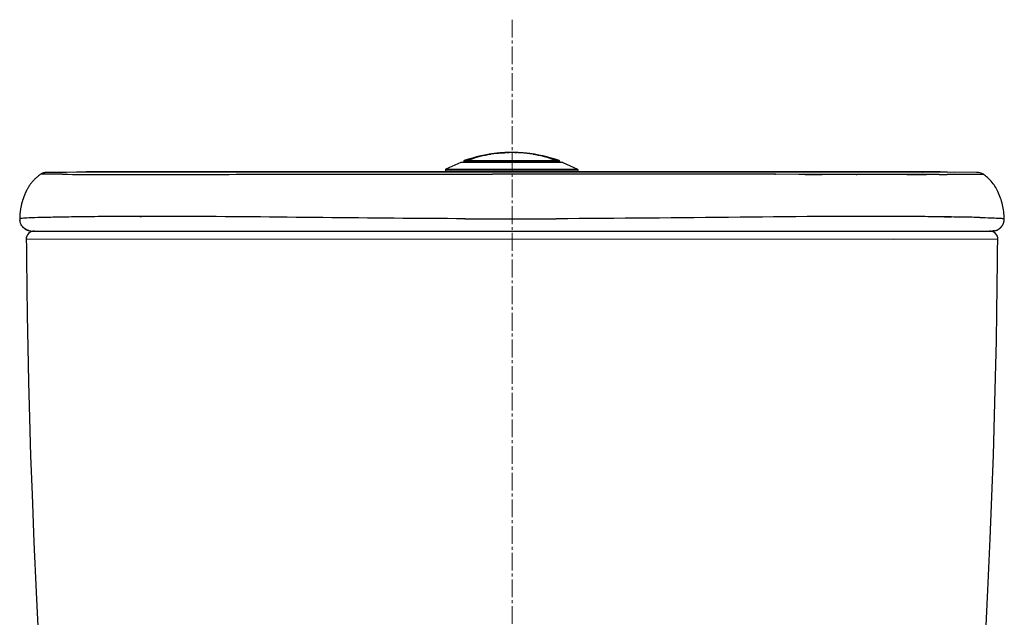
# Model space of a CAD drawing. Units: millimetres. Extents: x 1967 to 4157, y -500 to 1729.
# Drawn here: x 3741 to 4157, y 1477 to 1729 of the extents above; entities that cross this region are included whole.
import ezdxf

# ---------------------------------------------------------------- set-up
doc = ezdxf.new("R2010")
doc.units = ezdxf.units.MM
doc.linetypes.add('CENTER2', pattern=[1.125, 0.75, -0.125, 0.125, -0.125])
doc.layers.add('centre_lines', color=1, linetype='CENTER2', lineweight=5)

msp = doc.modelspace()

# ---------------------------------------------------------------- linework, layer by layer
at = {"color": 7, "linetype": 'Continuous'}
for p, q in [((3944.22, 1672.88), (3942.92, 1672.75)), ((3943.29, 1672.8), (3943.26, 1672.8)), ((3944.15, 1672.88), (3943.27, 1672.8)), ((3943.29, 1672.79), (3943.27, 1672.78)), ((3944.19, 1672.88), (3944.15, 1672.88)), ((3944.47, 1672.9), (3944.17, 1672.88)), ((3944.49, 1672.91), (3944.45, 1672.9)), ((3945.83, 1673), (3944.47, 1672.9)), ((3947.19, 1673.06), (3945.83, 1673)), ((3946.58, 1673.03), (3946.67, 1673.04)), ((3946.67, 1673.04), (3946.75, 1673.04)), ((3947.14, 1673.06), (3947.93, 1673.08)), ((3947.65, 1673.07), (3947.19, 1673.06)), ((3947.66, 1673.07), (3947.65, 1673.07)), ((3947.68, 1673.07), (3947.66, 1673.07)), ((3948.19, 1673.08), (3947.68, 1673.07)), ((3948.04, 1673.08), (3947.68, 1673.07)), ((3948.04, 1673.08), (3948.08, 1673.08)), ((3948.56, 1673.09), (3948.08, 1673.08)), ((3948.52, 1673.09), (3948.19, 1673.08)), ((3948.56, 1673.09), (3948.52, 1673.09)), ((3949.24, 1673.09), (3948.56, 1673.09)), ((3949.93, 1673.09), (3948.56, 1673.09)), ((3949.24, 1673.09), (3949.15, 1673.09)), ((3949.24, 1673.09), (3949.4, 1673.09)), ((3951.3, 1673.06), (3949.93, 1673.09)), ((3950.56, 1673.08), (3951.34, 1673.06)), ((3952.66, 1673), (3951.3, 1673.06)), ((3955.2, 1672.8), (3955.12, 1672.81)), ((3927.74, 1668.9), (3921.43, 1666.06)), ((3970.75, 1668.9), (3927.74, 1668.9)), ((3970.64, 1668.92), (3927.84, 1668.92)), ((3929.01, 1669.38), (3929, 1668.9)), ((3929.72, 1669.38), (3929.01, 1669.38)), ((3929.21, 1669.65), (3929.91, 1669.65)), ((3929.72, 1669.38), (3929.7, 1668.9)), ((3929.72, 1669.38), (3929.85, 1669.4)), ((3929.75, 1669.38), (3929.72, 1669.38)), ((3930.25, 1669.47), (3929.85, 1669.4)), ((3929.85, 1669.4), (3930.07, 1669.43)), ((3929.91, 1669.65), (3930.02, 1669.67)), ((3930.53, 1669.4), (3930.52, 1668.9)), ((3930.53, 1669.4), (3930.54, 1669.39)), ((3930.54, 1669.39), (3930.53, 1669.4)), ((3930.54, 1669.41), (3930.56, 1669.43)), ((3930.56, 1669.43), (3930.6, 1669.45)), ((3930.6, 1669.59), (3930.58, 1669.55)), ((3930.63, 1669.62), (3930.6, 1669.59)), ((3930.6, 1668.9), (3930.61, 1669.38)), ((3930.61, 1669.38), (3930.6, 1668.9)), ((3930.61, 1669.38), (3967.88, 1669.38)), ((3930.8, 1669.65), (3930.76, 1669.64)), ((3930.8, 1669.73), (3930.9, 1669.78)), ((3930.8, 1669.65), (3967.69, 1669.65)), ((3930.9, 1669.78), (3930.82, 1669.74)), ((3930.9, 1669.79), (3930.84, 1669.76)), ((3930.98, 1669.82), (3930.96, 1669.81)), ((3930.96, 1669.81), (3930.98, 1669.82)), ((3931.19, 1669.9), (3930.98, 1669.82)), ((3930.98, 1669.82), (3931.01, 1669.83)), ((3931.19, 1669.91), (3931.16, 1669.94)), ((3931.21, 1669.91), (3931.19, 1669.9)), ((3931.21, 1669.91), (3931.19, 1669.9)), ((3931.9, 1670.19), (3931.21, 1669.91)), ((3933.03, 1670.6), (3931.9, 1670.19)), ((3932.05, 1670.25), (3932.07, 1670.25)), ((3966.43, 1670.25), (3966.44, 1670.25)), ((3967.27, 1669.91), (3966.61, 1670.18)), ((3967.29, 1669.9), (3967.27, 1669.91)), ((3967.3, 1669.9), (3967.28, 1669.91)), ((3967.3, 1669.91), (3967.33, 1669.94)), ((3967.5, 1669.82), (3967.3, 1669.91)), ((3967.44, 1669.99), (3967.47, 1669.99)), ((3967.47, 1669.99), (3967.44, 1669.99)), ((3967.5, 1669.82), (3967.48, 1669.83)), ((3967.58, 1669.79), (3967.5, 1669.82)), ((3967.5, 1669.82), (3967.53, 1669.81)), ((3967.53, 1669.81), (3967.63, 1669.76)), ((3967.63, 1669.76), (3967.54, 1669.8)), ((3967.64, 1669.76), (3967.58, 1669.79)), ((3967.69, 1669.73), (3967.63, 1669.76)), ((3967.63, 1669.76), (3967.67, 1669.74)), ((3967.69, 1669.74), (3967.64, 1669.76)), ((3967.73, 1669.64), (3967.69, 1669.65)), ((3967.88, 1669.38), (3967.86, 1669.46)), ((3967.91, 1669.55), (3967.88, 1669.59)), ((3967.88, 1669.45), (3967.91, 1669.43)), ((3967.88, 1669.38), (3967.89, 1668.9)), ((3967.93, 1669.51), (3967.91, 1669.55)), ((3967.92, 1669.43), (3967.94, 1669.41)), ((3967.97, 1668.9), (3967.95, 1669.4)), ((3967.95, 1669.4), (3967.95, 1669.39)), ((3967.95, 1669.39), (3967.95, 1669.4)), ((3968.26, 1669.72), (3968, 1669.8)), ((3968.26, 1669.72), (3968.46, 1669.67)), ((3968.71, 1669.39), (3968.42, 1669.43)), ((3968.48, 1669.67), (3968.58, 1669.65)), ((3968.58, 1669.65), (3968.48, 1669.67)), ((3968.58, 1669.65), (3969.27, 1669.65)), ((3968.77, 1669.38), (3968.71, 1669.39)), ((3968.74, 1669.38), (3968.77, 1669.38)), ((3968.76, 1669.46), (3968.77, 1669.38)), ((3968.77, 1669.38), (3968.78, 1668.9)), ((3968.77, 1669.38), (3969.47, 1669.38)), ((3969.47, 1669.38), (3969.49, 1668.9)), ((3970.75, 1668.9), (3977.05, 1666.06)), ((3759.43, 1663.88), (3750.34, 1663.9)), ((3753.5, 1664.72), (3753.4, 1664.72)), ((3753.61, 1664.72), (3753.5, 1664.72)), ((3761.14, 1664.72), (3753.65, 1664.72)), ((3759.43, 1663.88), (3761.81, 1663.88)), ((3949.35, 1664.78), (3761.14, 1664.72)), ((3769.46, 1664.89), (3762.48, 1664.72)), ((3770.85, 1664.91), (3769.46, 1664.89)), ((3775.54, 1664.96), (3775.3, 1664.96)), ((4122.95, 1664.96), (3775.54, 1664.96)), ((3921.27, 1665.8), (3921.24, 1664.96)), ((3977.24, 1664.96), (3921.24, 1664.96)), ((3921.27, 1665.8), (3977.21, 1665.8)), ((3921.43, 1666.06), (3977.05, 1666.06)), ((3964.26, 1664.02), (3941.09, 1664.02)), ((3949.36, 1664.96), (3949.36, 1664.96)), ((4113.07, 1664.77), (3949.36, 1664.78)), ((3977.21, 1665.8), (3977.24, 1664.96)), ((4029.09, 1663.98), (4014.52, 1664)), ((4031.79, 1663.98), (4029.09, 1663.98)), ((4045.88, 1663.94), (4031.79, 1663.98)), ((4060.63, 1663.9), (4045.88, 1663.94)), ((4060.41, 1663.9), (4060.63, 1663.9)), ((4070.45, 1663.87), (4060.63, 1663.9)), ((4073.2, 1663.86), (4070.45, 1663.87)), ((4075.05, 1663.86), (4073.2, 1663.86)), ((4073.2, 1663.86), (4075.05, 1663.86)), ((4075.05, 1663.86), (4080.31, 1663.84)), ((4080.31, 1663.84), (4075.05, 1663.86)), ((4092.23, 1663.82), (4080.31, 1663.84)), ((4094.7, 1663.82), (4092.23, 1663.82)), ((4094.7, 1663.82), (4094.94, 1663.82)), ((4097.64, 1663.82), (4094.7, 1663.82)), ((4103.4, 1663.81), (4097.64, 1663.82)), ((4110.57, 1663.82), (4103.4, 1663.81)), ((4116.12, 1663.82), (4110.57, 1663.82)), ((4145.58, 1664.72), (4113.07, 1664.77)), ((4120.46, 1663.83), (4116.12, 1663.82)), ((4116.12, 1663.82), (4121.76, 1663.83)), ((4121.77, 1663.83), (4120.46, 1663.83)), ((4121.76, 1663.83), (4123.31, 1663.84)), ((4124.36, 1663.84), (4121.77, 1663.83)), ((4123.32, 1664.96), (4122.95, 1664.96)), ((4123.32, 1663.84), (4124.36, 1663.84)), ((4126.03, 1663.84), (4124.36, 1663.84)), ((4129.75, 1663.86), (4126.03, 1663.84)), ((4130.14, 1664.87), (4127.76, 1664.92)), ((4129.18, 1664.89), (4128.83, 1664.89)), ((4129.75, 1663.86), (4133.17, 1663.87)), ((4136.21, 1664.72), (4130.14, 1664.87)), ((4136.53, 1663.88), (4148.4, 1663.9)), ((4145.37, 1664.72), (4145.37, 1664.72)), ((4148.26, 1663.9), (4148.33, 1663.9)), ((4148.38, 1663.9), (4148.4, 1663.9)), ((4148.4, 1663.9), (4148.38, 1663.9)), ((4148.4, 1663.9), (4148.4, 1663.91)), ((4148.4, 1663.9), (4148.4, 1663.91)), ((3742.2, 1651.27), (3742.15, 1651.05)), ((3742.26, 1651.5), (3742.2, 1651.27)), ((3742.32, 1651.73), (3742.26, 1651.5)), ((3741.48, 1646.73), (3741.47, 1646.57)), ((3741.5, 1646.89), (3741.48, 1646.73)), ((3741.51, 1647.05), (3741.5, 1646.89)), ((3741.52, 1647.22), (3741.51, 1647.05)), ((3741.54, 1647.39), (3741.52, 1647.22)), ((3741.56, 1647.56), (3741.54, 1647.39)), ((3741.57, 1647.73), (3741.56, 1647.56)), ((3741.63, 1648.17), (3741.6, 1647.99)), ((3741.65, 1648.35), (3741.63, 1648.17)), ((3741.68, 1648.53), (3741.65, 1648.35)), ((3741.7, 1648.72), (3741.68, 1648.53)), ((3741.73, 1648.91), (3741.7, 1648.72)), ((3741.76, 1649.1), (3741.73, 1648.91)), ((3741.79, 1649.29), (3741.76, 1649.1)), ((3741.83, 1649.49), (3741.79, 1649.29)), ((3741.86, 1649.68), (3741.83, 1649.49)), ((3741.9, 1649.89), (3741.86, 1649.68)), ((3741.94, 1650.09), (3741.9, 1649.89)), ((3741.98, 1650.3), (3741.94, 1650.09)), ((3742.03, 1650.51), (3741.98, 1650.3)), ((3742.07, 1650.72), (3742.03, 1650.51)), ((3741.44, 1645.82), (3741.43, 1645.68)), ((3741.43, 1645.68), (3741.43, 1645.54)), ((3741.43, 1645.54), (3741.43, 1645.42)), ((3741.45, 1646.11), (3741.44, 1645.96)), ((3741.44, 1645.96), (3741.44, 1645.82)), ((3741.44, 1645.18), (3741.44, 1645.16)), ((3741.46, 1646.41), (3741.45, 1646.26)), ((3741.45, 1646.26), (3741.45, 1646.11)), ((3741.47, 1646.57), (3741.46, 1646.41)), ((3741.46, 1645.1), (3741.46, 1645.11)), ((3741.46, 1645.1), (3741.46, 1645.1)), ((3741.46, 1645.06), (3741.46, 1645.06)), ((3741.46, 1645.06), (3741.46, 1645.06)), ((3741.46, 1645.06), (3741.46, 1645.06)), ((3741.46, 1645.06), (3741.46, 1645.06)), ((3741.46, 1645.06), (3741.46, 1645.06)), ((3792.94, 1646.11), (3792.14, 1646.11)), ((3792.14, 1646.1), (3792.93, 1646.11)), ((3929.37, 1645.15), (3932.34, 1645.14)), ((3949.36, 1645.11), (3968.05, 1645.14)), ((4131.93, 1645.92), (4131.3, 1645.93)), ((4134.91, 1645.88), (4131.93, 1645.92)), ((4131.93, 1645.92), (4134.58, 1645.89)), ((4134.58, 1645.89), (4134.92, 1645.88)), ((4146.88, 1645.67), (4145.3, 1645.7)), ((4157.25, 1644.97), (4157.25, 1644.96)), ((3745.27, 1640.13), (3745.67, 1640.04)), ((3745.67, 1640.04), (3746.05, 1639.99)), ((3746.05, 1639.99), (3746.42, 1639.96)), ((3746.42, 1639.96), (3746.56, 1639.96)), ((3746.56, 1639.96), (4152.15, 1639.96)), ((3747.66, 1639.96), (4151.05, 1639.96)), ((4153.08, 1640.05), (4153.5, 1640.14)), ((3744.16, 1636.35), (3744.25, 1633.28)), ((3744.16, 1636.35), (3744.16, 1636.35)), ((4110.54, 1636.4), (3744.41, 1636.46)), ((4154.3, 1636.46), (4110.54, 1636.4)), ((4154.55, 1636.35), (4154.55, 1636.35)), ((3744.25, 1633.28), (3744.31, 1630.6)), ((3744.31, 1630.6), (3744.35, 1628.08)), ((4154.35, 1627.38), (4154.4, 1630.53)), ((4154.4, 1630.53), (4154.45, 1632.7)), ((3744.35, 1628.08), (3744.62, 1604.38)), ((4154.11, 1605.68), (4154.35, 1627.38)), ((4153.92, 1593.59), (4154.11, 1605.68)), ((3744.62, 1604.38), (3744.84, 1590.83)), ((4153.6, 1578.24), (4153.92, 1593.59)), ((3744.84, 1590.83), (3745.16, 1576.25)), ((3745.16, 1576.25), (3745.57, 1560.92)), ((4153.18, 1562.13), (4153.6, 1578.24)), ((3745.57, 1560.92), (3746.06, 1545.1)), ((4152.66, 1545.35), (4153.18, 1562.13)), ((3746.06, 1545.1), (3746.64, 1528.72)), ((4152.04, 1527.97), (4152.66, 1545.35)), ((3746.64, 1528.72), (3747.45, 1508.69)), ((4151.32, 1510.01), (4152.04, 1527.97)), ((4150.34, 1488.32), (4151.32, 1510.01)), ((3747.45, 1508.69), (3748.41, 1487.47)), ((3748.41, 1487.47), (3749.54, 1464.87)), ((4149.22, 1465.85), (4150.34, 1488.32))]:
    msp.add_line(p, q, dxfattribs=at)
for points in [[(3942.92, 1672.75), (3941.62, 1672.59), (3940.34, 1672.4), (3939.07, 1672.18), (3937.82, 1671.93), (3936.59, 1671.64), (3935.37, 1671.33), (3934.19, 1670.98), (3933.03, 1670.6)], [(3944.15, 1672.88), (3944.17, 1672.88), (3944.19, 1672.88)], [(3947.66, 1673.07), (3946.86, 1673.04), (3945.54, 1672.97), (3944.22, 1672.88)], [(3947.66, 1673.07), (3947.67, 1673.07), (3947.68, 1673.07)], [(3951.64, 1673.04), (3950.31, 1673.08), (3949.4, 1673.09)], [(3955.58, 1672.75), (3954.28, 1672.87), (3952.96, 1672.97), (3951.64, 1673.04)], [(3955.19, 1672.8), (3954.01, 1672.9), (3952.66, 1673)], [(3966.61, 1670.18), (3965.48, 1670.6), (3964.32, 1670.98), (3963.13, 1671.32), (3961.92, 1671.64), (3960.69, 1671.92), (3959.43, 1672.17), (3958.16, 1672.4), (3956.88, 1672.59), (3955.58, 1672.75)], [(3930.58, 1669.55), (3930.56, 1669.51), (3930.54, 1669.47), (3930.54, 1669.42), (3930.53, 1669.4)], [(3930.69, 1669.67), (3930.66, 1669.64), (3930.63, 1669.62)], [(3930.75, 1669.71), (3930.72, 1669.69), (3930.69, 1669.67)], [(3930.84, 1669.76), (3930.79, 1669.73), (3930.75, 1669.71)], [(3930.98, 1669.82), (3930.97, 1669.82), (3930.9, 1669.79)], [(3967.88, 1669.59), (3967.86, 1669.62), (3967.83, 1669.65), (3967.8, 1669.67), (3967.77, 1669.69), (3967.73, 1669.71), (3967.69, 1669.74)], [(3967.95, 1669.4), (3967.95, 1669.42), (3967.94, 1669.47), (3967.93, 1669.51)], [(3750.3, 1663.91), (3750.1, 1663.77), (3749.74, 1663.51), (3749.39, 1663.25), (3749.07, 1663), (3748.77, 1662.75), (3748.49, 1662.5), (3748.22, 1662.26), (3747.97, 1662.02), (3747.73, 1661.78), (3747.5, 1661.55), (3747.29, 1661.32), (3747.08, 1661.1), (3746.89, 1660.87), (3746.7, 1660.65), (3746.53, 1660.44), (3746.36, 1660.23), (3746.19, 1660.02), (3746.04, 1659.81), (3745.89, 1659.6), (3745.75, 1659.4), (3745.61, 1659.2), (3745.48, 1659.01), (3745.35, 1658.82), (3745.23, 1658.62), (3745.12, 1658.44), (3745, 1658.25), (3744.89, 1658.07), (3744.79, 1657.89), (3744.69, 1657.71), (3744.59, 1657.53), (3744.5, 1657.36), (3744.41, 1657.19), (3744.32, 1657.01), (3744.23, 1656.85), (3744.15, 1656.68), (3744.07, 1656.52), (3743.99, 1656.35), (3743.92, 1656.19), (3743.84, 1656.04), (3743.77, 1655.88), (3743.7, 1655.72), (3743.64, 1655.57), (3743.57, 1655.42), (3743.51, 1655.27), (3743.45, 1655.12), (3743.39, 1654.97), (3743.33, 1654.83), (3743.27, 1654.68), (3743.22, 1654.54), (3743.17, 1654.4), (3743.11, 1654.26), (3743.06, 1654.12), (3743.01, 1653.99), (3742.97, 1653.85), (3742.92, 1653.72), (3742.87, 1653.58), (3742.83, 1653.45), (3742.79, 1653.32), (3742.74, 1653.19), (3742.7, 1653.06), (3742.66, 1652.94), (3742.63, 1652.81), (3742.59, 1652.69), (3742.55, 1652.56), (3742.52, 1652.44), (3742.48, 1652.32), (3742.45, 1652.2), (3742.41, 1652.08), (3742.38, 1651.96), (3742.32, 1651.73)], [(3752.2, 1664.63), (3752.02, 1664.6), (3751.85, 1664.57), (3751.68, 1664.52), (3751.52, 1664.48), (3751.37, 1664.43), (3751.22, 1664.38), (3751.07, 1664.32), (3750.93, 1664.26), (3750.8, 1664.2), (3750.67, 1664.13), (3750.55, 1664.07), (3750.44, 1664), (3750.33, 1663.93), (3750.3, 1663.91)], [(3753.36, 1664.72), (3753.17, 1664.72), (3752.96, 1664.71), (3752.76, 1664.7), (3752.57, 1664.68), (3752.38, 1664.66), (3752.2, 1664.63)], [(4146.96, 1664.54), (4146.32, 1664.66), (4145.61, 1664.72), (4145.58, 1664.72)], [(4148.4, 1663.91), (4147.98, 1664.16), (4147.5, 1664.38), (4146.96, 1664.54)], [(4148.4, 1663.91), (4148.4, 1663.91), (4148.4, 1663.91)], [(3742.15, 1651.05), (3742.12, 1650.94), (3742.07, 1650.72)], [(3741.6, 1647.99), (3741.59, 1647.9), (3741.57, 1647.73)], [(3741.43, 1645.42), (3741.43, 1645.37), (3741.43, 1645.32), (3741.43, 1645.28), (3741.43, 1645.25), (3741.43, 1645.23), (3741.44, 1645.2), (3741.45, 1645.13)], [(3741.45, 1645.13), (3741.45, 1645.12), (3741.45, 1645.11), (3741.45, 1645.1), (3741.46, 1645.09), (3741.46, 1645.09), (3741.46, 1645.08), (3741.46, 1645.08), (3741.46, 1645.08), (3741.46, 1645.07), (3741.46, 1645.07), (3741.46, 1645.07), (3741.46, 1645.07), (3741.46, 1645.07)], [(4156.49, 1642.37), (4156.52, 1642.42), (4156.55, 1642.47), (4156.57, 1642.52), (4156.6, 1642.57), (4156.63, 1642.62), (4156.66, 1642.68), (4156.69, 1642.73), (4156.72, 1642.78), (4156.74, 1642.84), (4156.77, 1642.89), (4156.79, 1642.95), (4156.82, 1643.01), (4156.85, 1643.07), (4156.87, 1643.12), (4156.89, 1643.19), (4156.92, 1643.25), (4156.94, 1643.31), (4156.96, 1643.37), (4156.99, 1643.44), (4157.01, 1643.5), (4157.03, 1643.57), (4157.05, 1643.63), (4157.07, 1643.7), (4157.08, 1643.75)], [(4157.09, 1643.77), (4157.1, 1643.84), (4157.12, 1643.91), (4157.14, 1643.98), (4157.15, 1644.05), (4157.17, 1644.13), (4157.18, 1644.2), (4157.19, 1644.27), (4157.2, 1644.35), (4157.21, 1644.43), (4157.22, 1644.5), (4157.23, 1644.58), (4157.24, 1644.66), (4157.24, 1644.74), (4157.25, 1644.82), (4157.25, 1644.9), (4157.25, 1644.98), (4157.25, 1645.07), (4157.25, 1645.08)], [(3743.02, 1641.39), (3743.27, 1641.17), (3743.5, 1640.98)], [(3743.52, 1640.97), (3743.78, 1640.79), (3744.03, 1640.63)], [(3744.04, 1640.63), (3744.3, 1640.49), (3744.56, 1640.37)], [(3744.56, 1640.37), (3744.81, 1640.27), (3745.05, 1640.19), (3745.27, 1640.13)], [(4153.08, 1640.05), (4152.57, 1639.98), (4152.15, 1639.96)], [(4153.5, 1640.14), (4153.54, 1640.15), (4153.59, 1640.17), (4153.63, 1640.18), (4153.68, 1640.19), (4153.72, 1640.21), (4153.76, 1640.22), (4153.81, 1640.24), (4153.85, 1640.25), (4153.9, 1640.27), (4153.94, 1640.28), (4153.99, 1640.3), (4154.03, 1640.32), (4154.08, 1640.34), (4154.12, 1640.36), (4154.17, 1640.37), (4154.21, 1640.39), (4154.25, 1640.41), (4154.3, 1640.43), (4154.34, 1640.45), (4154.39, 1640.48), (4154.43, 1640.5), (4154.47, 1640.52), (4154.52, 1640.54)], [(4154.52, 1640.54), (4154.56, 1640.56), (4154.6, 1640.59), (4154.65, 1640.61), (4154.69, 1640.64), (4154.73, 1640.66), (4154.78, 1640.69), (4154.82, 1640.71), (4154.86, 1640.74), (4154.9, 1640.77), (4154.95, 1640.79), (4154.99, 1640.82), (4155.03, 1640.85), (4155.07, 1640.88), (4155.11, 1640.91), (4155.15, 1640.94), (4155.19, 1640.97), (4155.23, 1641), (4155.27, 1641.02), (4155.31, 1641.05), (4155.35, 1641.09), (4155.38, 1641.12), (4155.42, 1641.15), (4155.46, 1641.18), (4155.49, 1641.21), (4155.53, 1641.24), (4155.56, 1641.27), (4155.59, 1641.29), (4155.62, 1641.32), (4155.65, 1641.35), (4155.68, 1641.38), (4155.71, 1641.4), (4155.73, 1641.43), (4155.76, 1641.46), (4155.79, 1641.49), (4155.83, 1641.52), (4155.86, 1641.55), (4155.89, 1641.59), (4155.92, 1641.62), (4155.95, 1641.66), (4155.98, 1641.69), (4156.01, 1641.73), (4156.05, 1641.77), (4156.08, 1641.81), (4156.11, 1641.84), (4156.14, 1641.88), (4156.17, 1641.93), (4156.21, 1641.97), (4156.24, 1642.01), (4156.27, 1642.05), (4156.3, 1642.1), (4156.33, 1642.14), (4156.36, 1642.19), (4156.4, 1642.23), (4156.43, 1642.28), (4156.46, 1642.32), (4156.49, 1642.37)], [(4154.45, 1632.7), (4154.52, 1635.37), (4154.55, 1636.35)]]:
    msp.add_lwpolyline(points, dxfattribs=at)
for centre, radius, start, end in [((3949.24, 1613.1), 60, 95.6927, 109.5013), ((3948.64, 1618.54), 54.52, 97.075, 98.7441), ((3948.86, 1616.83), 56.25, 96.491, 97.0834), ((3948.93, 1616.23), 56.85, 96.0764, 96.4914), ((3948.98, 1615.74), 57.34, 95.7117, 96.0764), ((3948.99, 1615.64), 57.44, 95.7292, 96.0049), ((3949.06, 1614.95), 58.13, 94.8464, 95.7107), ((3949.22, 1615.4), 57.69, 91.1407, 95.8928), ((3949.02, 1615.31), 57.77, 95.4824, 95.6927), ((3949.07, 1614.84), 58.24, 94.8477, 95.4818), ((3949.15, 1613.79), 59.3, 93.5463, 94.8017), ((3949.11, 1614.33), 58.76, 94.5504, 94.8042), ((3949.16, 1613.72), 59.37, 93.5464, 94.5056), ((3949.2, 1613.09), 60, 93.0391, 93.5481), ((3949.19, 1613.18), 59.91, 93.208, 93.5474), ((3949.21, 1612.8), 60.29, 92.418, 93.2076), ((3948.75, 1626.07), 47.02, 92.6483, 93.2213), ((3948.52, 1631.05), 42.03, 92.4099, 92.6414), ((3949.23, 1612.39), 60.7, 91.6735, 92.4184), ((3948.6, 1629), 44.08, 91.9018, 92.4108), ((3949.23, 1612.29), 60.8, 91.488, 91.9181), ((3949.24, 1612.17), 60.92, 91.4884, 91.6738), ((3949.24, 1612.08), 61.02, 90.6779, 91.4647), ((3949.24, 1612.09), 61.01, 91.2634, 91.4641), ((3949.24, 1612.03), 61.06, 91.1252, 91.2634), ((3949.68, 1578.9), 94.19, 90.7378, 91.0618), ((3949.24, 1614.41), 58.68, 90.7623, 91.1498), ((3949.24, 1611.97), 61.12, 90.8871, 91.0864), ((3949.24, 1611.93), 61.16, 90.6782, 90.8871), ((3951.21, 1460.21), 212.89, 90.5318, 90.7403), ((3949.24, 1614.43), 58.67, 89.2686, 90.7624), ((3949.24, 1611.9), 61.19, 90.0198, 90.6782), ((3949.25, 1611.85), 61.24, 90.0881, 90.6372), ((3947.1, 1440.18), 232.92, 89.2893, 89.4348), ((3949.25, 1612.06), 61.03, 87.9111, 89.7054), ((3949.25, 1612.14), 60.95, 89.3564, 89.7057), ((3949.25, 1612.08), 61.01, 88.0752, 89.3569), ((3949.24, 1614.41), 58.68, 88.8499, 89.2687), ((3948.68, 1570.19), 102.91, 88.9539, 89.2712), ((3949.31, 1616.03), 57.06, 84.0856, 88.8852), ((3949.27, 1612.65), 60.44, 86.7784, 88.076), ((3949.9, 1629.64), 43.44, 87.932, 88.1), ((3949.26, 1612.48), 60.61, 87.5842, 87.9099), ((3949.89, 1629.31), 43.77, 87.4841, 87.9355), ((3949.31, 1613.51), 59.58, 84.4015, 87.5893), ((3949.8, 1627.33), 45.75, 86.77, 87.473), ((3949.15, 1614.12), 58.97, 83.7908, 86.8605), ((3949.32, 1613.6), 59.49, 85.4639, 86.7791), ((3949.41, 1614.75), 58.33, 84.383, 85.4636), ((3949.24, 1613.1), 60, 70.4987, 84.3072), ((3949.5, 1615.66), 57.42, 83.929, 84.3075), ((3949.57, 1616.36), 56.72, 83.1715, 83.9298), ((3949.65, 1616.97), 56.1, 82.9871, 83.1705), ((3949.8, 1618.17), 54.9, 81.1774, 82.9906), ((3929.31, 1669.37), 0.3, 109.5012, 178), ((3930, 1669.39), 0.278, 110.2292, 118.2301), ((3927.75, 1681.87), 12.65, 280.5488, 281.384), ((3926.7, 1687.14), 18.02, 281.3487, 282.0096), ((3926.94, 1685.98), 16.84, 281.357, 281.7063), ((3926.47, 1688.23), 19.14, 281.7061, 282.0308), ((3926.32, 1688.95), 19.87, 281.9951, 282.3146), ((3926.02, 1690.35), 21.3, 282.0293, 282.3312), ((3927.8, 1678.28), 8.89, 287.5896, 288.2183), ((3927.8, 1678.28), 8.9, 287.6633, 288.2246), ((3927.65, 1678.74), 9.38, 288.2226, 288.8267), ((3927.69, 1678.6), 9.24, 288.215, 288.8357), ((3930.94, 1668.7), 0.822, 112.3936, 114.0019), ((3930.93, 1669.37), 0.323, 164.6337, 178.1365), ((3930.92, 1669.37), 0.309, 170.6652, 178.0868), ((3930.94, 1669.37), 0.332, 164.4178, 170.7074), ((3927.66, 1678.72), 9.36, 288.8233, 289.4641), ((3927.78, 1678.36), 8.98, 288.8323, 289.4517), ((3930.89, 1669.41), 0.264, 111.0796, 119.1685), ((3928.01, 1677.73), 8.31, 289.4539, 290.6862), ((3927.92, 1677.96), 8.55, 289.4532, 290.0735), ((3928.08, 1677.53), 8.09, 290.0709, 290.7082), ((3931.82, 1667.87), 2.12, 113.9061, 115.7073), ((3931.83, 1667.84), 2.15, 114.1918, 115.6659), ((3928.38, 1676.73), 7.25, 290.7042, 291.3961), ((3928.82, 1675.56), 5.99, 290.7171, 291.5333), ((3932.11, 1667.22), 2.84, 113.4617, 114.2253), ((3932.13, 1667.18), 2.87, 112.8925, 113.9471), ((3932.3, 1666.8), 3.29, 113.0164, 113.4697), ((3943.14, 1640.9), 31.37, 112.6255, 112.7561), ((3943.12, 1640.96), 31.31, 112.6319, 112.7581), ((3943.74, 1637.85), 34.56, 109.9514, 111.5831), ((3943.61, 1638.16), 34.22, 109.9414, 111.5892), ((3943.24, 1640.68), 31.61, 112.3609, 112.6253), ((3943.21, 1640.75), 31.53, 112.4016, 112.6317), ((3930.96, 1669.7), 0.31, 45.144, 51.5432), ((3930.93, 1669.68), 0.347, 41.6423, 45.1715), ((3943.74, 1639.44), 32.95, 110.7491, 112.3499), ((3943.37, 1640.35), 31.97, 112.0515, 112.3608), ((3943.5, 1640.04), 32.31, 111.8214, 112.0516), ((3943.8, 1639.29), 33.11, 110.7732, 111.8181), ((3954.88, 1639.77), 32.59, 67.644, 69.247), ((3954.69, 1639.29), 33.11, 68.1817, 69.227), ((3954.76, 1637.87), 34.54, 68.4183, 69.951), ((3954.91, 1638.26), 34.12, 68.4074, 69.9589), ((3954.98, 1640.02), 32.32, 67.978, 68.1783), ((3955.11, 1640.33), 31.99, 67.6417, 67.9782), ((3955.25, 1640.68), 31.61, 67.3747, 67.6416), ((3967.56, 1669.68), 0.346, 134.8255, 138.3466), ((3955.28, 1640.75), 31.53, 67.3683, 67.5984), ((3967.53, 1669.7), 0.31, 128.4553, 134.8535), ((3955.35, 1640.9), 31.37, 67.2438, 67.3745), ((3955.37, 1640.96), 31.31, 67.2418, 67.3682), ((3969.66, 1675.56), 5.99, 248.4668, 249.2793), ((3970.12, 1676.78), 7.29, 248.6146, 249.148), ((3966.3, 1667.04), 3.03, 66.5899, 67.0861), ((3966.37, 1667.19), 2.86, 66.0817, 67.1179), ((3966.45, 1667.38), 2.66, 65.809, 66.5967), ((3967.46, 1669.72), 0.109, 56.6593, 66.9464), ((3970.29, 1677.21), 7.75, 249.1436, 249.2919), ((3970.53, 1677.86), 8.45, 249.3089, 250.6118), ((3970.21, 1676.99), 7.52, 249.2716, 249.9614), ((3970.62, 1678.12), 8.72, 249.9565, 250.5787), ((3970.84, 1678.73), 9.37, 250.5745, 251.1723), ((3970.71, 1678.36), 8.98, 250.611, 251.1711), ((3970.84, 1678.74), 9.38, 251.1693, 251.7752), ((3970.79, 1678.59), 9.22, 251.1684, 251.7881), ((3967.55, 1668.68), 0.834, 66.1446, 67.5934), ((3967.55, 1669.37), 0.323, 1.8634, 15.3818), ((3970.69, 1678.28), 8.89, 251.7847, 252.4137), ((3970.68, 1678.24), 8.85, 251.7721, 252.4097), ((3967.78, 1669.18), 0.284, 60.1585, 62.2757), ((3972.47, 1690.36), 21.32, 257.6697, 257.9809), ((3972.19, 1689.08), 20, 257.6645, 257.9953), ((3972.05, 1688.44), 19.35, 257.994, 258.3145), ((3971.7, 1686.73), 17.6, 257.9621, 258.6405), ((3971.66, 1686.52), 17.39, 258.3117, 258.649), ((3970.71, 1681.78), 12.56, 258.607, 259.4523), ((3968.82, 1671.37), 1.73, 258.025, 258.5096), ((3968.81, 1671.32), 1.69, 258.0507, 258.5466), ((3968.85, 1670.59), 1.21, 263.074, 264.5506), ((3968.46, 1669.37), 0.312, 2.0016, 16.7703), ((3969.17, 1669.37), 0.3, 2, 70.4988), ((3777.08, 1322.84), 342.13, 91.2247, 92.1894), ((3776.11, 1373.53), 291.43, 90.4671, 91.0342), ((3775.81, 1408.5), 256.46, 90.1123, 90.4632), ((3921.57, 1665.79), 0.3, 117.6129, 178), ((3976.91, 1665.79), 0.3, 2, 62.3871), ((4122.93, 1415.56), 249.4, 89.7065, 89.9103), ((4122.85, 1400.97), 263.99, 89.5221, 89.7067), ((4122.68, 1380.97), 283.99, 89.1833, 89.5204), ((4122.4, 1360.78), 304.18, 88.9904, 89.1851), ((4122.11, 1344.6), 320.36, 88.7974, 88.9294), ((4121.65, 1323.58), 341.39, 87.8087, 88.7356), ((4138.95, 30.25), 1633.63, 90.08478, 90.20256), ((3746.51, 1645.06), 5.05, 179.4755, 185.3627), ((3797.98, -2157.3), 3803.41, 89.82886, 90.07583), ((3949.44, 7145.37), 5500.26, 269.82186, 269.99909), ((4102.64, -644.37), 2290.49, 89.28294, 89.53441), ((4109.92, -116.82), 1762.88, 89.05498, 89.18779), ((4119.32, 430.77), 1215.21, 88.77504, 89.07224), ((3747.66, 1636.46), 3.5, 90, 181.7703), ((4151.05, 1636.46), 3.5, 358.2297, 90)]:
    msp.add_arc(centre, radius, start, end, dxfattribs=at)
for points, knots in [([(3942.98, 1672.77), (3941.03, 1672.56), (3937.29, 1671.98), (3933.64, 1670.95), (3931.94, 1670.34)], [0, 0, 0, 0, 0.520291, 1, 1, 1, 1]), ([(3931.94, 1670.34), (3933.25, 1670.81), (3936.03, 1671.64), (3938.87, 1672.2), (3940.35, 1672.43)], [0, 0, 0, 0, 0.482664, 1, 1, 1, 1]), ([(3943.27, 1672.78), (3941.28, 1672.58), (3937.48, 1671.97), (3933.78, 1670.9), (3932.07, 1670.25)], [0, 0, 0, 0, 0.521145, 1, 1, 1, 1]), ([(3942.96, 1672.75), (3943.22, 1672.78), (3944.27, 1672.89), (3945.32, 1672.97), (3946.11, 1673.01)], [0, 0, 0, 0, 0.249449, 1, 1, 1, 1]), ([(3966.43, 1670.25), (3964.71, 1670.9), (3961, 1671.98), (3957.19, 1672.58), (3955.19, 1672.79)], [0, 0, 0, 0, 0.478807, 1, 1, 1, 1]), ([(3966.6, 1670.32), (3964.9, 1670.94), (3961.26, 1671.96), (3957.53, 1672.55), (3955.57, 1672.76)], [0, 0, 0, 0, 0.479587, 1, 1, 1, 1]), ([(3958.22, 1672.42), (3959.69, 1672.19), (3962.53, 1671.62), (3965.29, 1670.79), (3966.6, 1670.32)], [0, 0, 0, 0, 0.517376, 1, 1, 1, 1]), ([(3929.87, 1669.64), (3929.83, 1669.61), (3929.75, 1669.54), (3929.72, 1669.43), (3929.72, 1669.38)], [0, 0, 0, 0, 0.496156, 1, 1, 1, 1]), ([(3929.72, 1669.38), (3929.72, 1669.43), (3929.75, 1669.54), (3929.83, 1669.61), (3929.87, 1669.64)], [0, 0, 0, 0, 0.516163, 1, 1, 1, 1]), ([(3930.02, 1669.67), (3930.01, 1669.67), (3929.97, 1669.66), (3929.93, 1669.65), (3929.91, 1669.65)], [0, 0, 0, 0, 0.320215, 1, 1, 1, 1]), ([(3930.49, 1669.8), (3930.44, 1669.79), (3930.29, 1669.74), (3930.13, 1669.69), (3930.02, 1669.67)], [0, 0, 0, 0, 0.288171, 1, 1, 1, 1]), ([(3930.02, 1669.67), (3930.05, 1669.68), (3930.21, 1669.71), (3930.37, 1669.76), (3930.5, 1669.8)], [0, 0, 0, 0, 0.20099, 1, 1, 1, 1]), ([(3930.54, 1669.39), (3930.55, 1669.39), (3930.57, 1669.38), (3930.6, 1669.38), (3930.61, 1669.38)], [0, 0, 0, 0, 0.37325, 1, 1, 1, 1]), ([(3930.61, 1669.38), (3930.6, 1669.38), (3930.57, 1669.38), (3930.55, 1669.39), (3930.54, 1669.39)], [0, 0, 0, 0, 0.626892, 1, 1, 1, 1]), ([(3930.76, 1669.64), (3930.73, 1669.62), (3930.67, 1669.57), (3930.63, 1669.5), (3930.62, 1669.46)], [0, 0, 0, 0, 0.482942, 1, 1, 1, 1]), ([(3930.82, 1669.74), (3930.8, 1669.73), (3930.78, 1669.71), (3930.76, 1669.69), (3930.75, 1669.68), (3930.74, 1669.67), (3930.76, 1669.66), (3930.77, 1669.65), (3930.79, 1669.65), (3930.8, 1669.65)], [0, 0, 0, 0, 0.383569, 0.514995, 0.606719, 0.668812, 0.738208, 0.846148, 1, 1, 1, 1]), ([(3931.02, 1669.99), (3931.03, 1669.99), (3931.08, 1669.99), (3931.12, 1669.97), (3931.15, 1669.94)], [0, 0, 0, 0, 0.20555, 1, 1, 1, 1]), ([(3931.16, 1669.94), (3931.15, 1669.95), (3931.11, 1669.98), (3931.06, 1669.99), (3931.02, 1669.99)], [0, 0, 0, 0, 0.30703, 1, 1, 1, 1]), ([(3967.33, 1669.94), (3967.34, 1669.95), (3967.37, 1669.97), (3967.41, 1669.99), (3967.44, 1669.99)], [0, 0, 0, 0, 0.293083, 1, 1, 1, 1]), ([(3967.67, 1669.74), (3967.68, 1669.73), (3967.7, 1669.72), (3967.73, 1669.7), (3967.74, 1669.68), (3967.74, 1669.67), (3967.74, 1669.66)], [0, 0, 0, 0, 0.404896, 0.698494, 0.882573, 1, 1, 1, 1]), ([(3967.69, 1669.65), (3967.7, 1669.65), (3967.71, 1669.65), (3967.73, 1669.66), (3967.74, 1669.66)], [0, 0, 0, 0, 0.339075, 1, 1, 1, 1]), ([(3967.74, 1669.66), (3967.74, 1669.66), (3967.72, 1669.65), (3967.7, 1669.65), (3967.69, 1669.65)], [0, 0, 0, 0, 0.165575, 1, 1, 1, 1]), ([(3967.69, 1669.65), (3967.73, 1669.64), (3967.81, 1669.58), (3967.85, 1669.5), (3967.86, 1669.46)], [0, 0, 0, 0, 0.490659, 1, 1, 1, 1]), ([(3967.81, 1669.56), (3967.81, 1669.57), (3967.78, 1669.6), (3967.75, 1669.62), (3967.73, 1669.64)], [0, 0, 0, 0, 0.259249, 1, 1, 1, 1]), ([(3967.95, 1669.39), (3967.94, 1669.39), (3967.92, 1669.38), (3967.89, 1669.38), (3967.88, 1669.38)], [0, 0, 0, 0, 0.348385, 1, 1, 1, 1]), ([(3968.24, 1669.47), (3968.28, 1669.46), (3968.44, 1669.43), (3968.6, 1669.4), (3968.71, 1669.39)], [0, 0, 0, 0, 0.30926, 1, 1, 1, 1]), ([(3968.58, 1669.65), (3968.62, 1669.64), (3968.7, 1669.59), (3968.74, 1669.51), (3968.76, 1669.46)], [0, 0, 0, 0, 0.475459, 1, 1, 1, 1]), ([(3968.76, 1669.46), (3968.75, 1669.5), (3968.7, 1669.59), (3968.62, 1669.64), (3968.58, 1669.65)], [0, 0, 0, 0, 0.504015, 1, 1, 1, 1]), ([(3761.81, 1663.88), (3766.8, 1663.87), (3778.68, 1663.82), (3806.27, 1663.8), (3836.9, 1663.89), (3868.67, 1663.99), (3900.84, 1664.02), (3924.99, 1664.02), (3941.09, 1664.02)], [0, 0, 0, 0, 0.083345, 0.198963, 0.461599, 0.595983, 0.730571, 1, 1, 1, 1]), ([(4122.61, 1664.75), (4122.64, 1664.78), (4122.73, 1664.87), (4122.86, 1664.96), (4122.95, 1664.96)], [0, 0, 0, 0, 0.314921, 1, 1, 1, 1]), ([(4157.25, 1645.11), (4157.23, 1647.11), (4156.69, 1651.07), (4154.83, 1656.48), (4152.05, 1660.91), (4149.62, 1663.06), (4148.4, 1663.9)], [0, 0, 0, 0, 0.278998, 0.552415, 0.792892, 1, 1, 1, 1]), ([(3741.57, 1645.17), (3741.56, 1645.17), (3741.52, 1645.16), (3741.46, 1645.13), (3741.46, 1645.11)], [0, 0, 0, 0, 0.396814, 1, 1, 1, 1]), ([(3743.5, 1640.98), (3742.94, 1641.4), (3741.97, 1642.5), (3741.55, 1643.89), (3741.48, 1644.59)], [0, 0, 0, 0, 0.499491, 1, 1, 1, 1]), ([(3792.14, 1646.11), (3788.11, 1646.1), (3780.43, 1646.07), (3769.68, 1645.97), (3760.59, 1645.84), (3753.48, 1645.71), (3748.34, 1645.58), (3744.91, 1645.46), (3742.96, 1645.35), (3741.99, 1645.25), (3741.68, 1645.21), (3741.57, 1645.17)], [0, 0, 0, 0, 0.239079, 0.455422, 0.637631, 0.778037, 0.877297, 0.942431, 0.981598, 0.993185, 1, 1, 1, 1]), ([(3929.59, 1645.14), (3909.56, 1645.22), (3869.47, 1645.58), (3829.39, 1646.04), (3809.34, 1646.1)], [0, 0, 0, 0, 0.499728, 1, 1, 1, 1]), ([(4121.25, 1646.04), (4096.04, 1646.24), (4044.98, 1645.8), (3993.91, 1645.23), (3968.05, 1645.14)], [0, 0, 0, 0, 0.493557, 1, 1, 1, 1]), ([(4146.87, 1645.67), (4148.43, 1645.63), (4151, 1645.56), (4153.93, 1645.45), (4155.55, 1645.35), (4156.33, 1645.29), (4156.84, 1645.23), (4157.11, 1645.19), (4157.2, 1645.15)], [0, 0, 0, 0, 0.450947, 0.747312, 0.848549, 0.923021, 0.972777, 1, 1, 1, 1]), ([(4157.25, 1645.11), (4157.25, 1645.12), (4157.23, 1645.14), (4157.21, 1645.15), (4157.19, 1645.15)], [0, 0, 0, 0, 0.355713, 1, 1, 1, 1]), ([(4157.2, 1645.15), (4157.21, 1645.15), (4157.23, 1645.14), (4157.25, 1645.12), (4157.25, 1645.11)], [0, 0, 0, 0, 0.614323, 1, 1, 1, 1]), ([(3744.16, 1636.35), (3744.16, 1636.39), (3744.28, 1636.43), (3744.36, 1636.46), (3744.41, 1636.46)], [0, 0, 0, 0, 0.453357, 1, 1, 1, 1]), ([(4154.55, 1636.35), (4154.55, 1636.39), (4154.43, 1636.43), (4154.35, 1636.46), (4154.3, 1636.46)], [0, 0, 0, 0, 0.452386, 1, 1, 1, 1])]:
    msp.add_open_spline(points, degree=3, knots=knots, dxfattribs=at)
for points in [[(3930.62, 1669.46), (3930.63, 1669.49), (3930.65, 1669.53), (3930.68, 1669.56)], [(3930.68, 1669.56), (3930.7, 1669.59), (3930.73, 1669.62), (3930.76, 1669.64)], [(3967.86, 1669.46), (3967.85, 1669.49), (3967.84, 1669.53), (3967.81, 1669.56)], [(4014.52, 1664), (3997.77, 1664.02), (3981.01, 1664.02), (3964.26, 1664.02)], [(4157.08, 1643.75), (4157.2, 1644.19), (4157.26, 1644.65), (4157.25, 1645.11)], [(3745.25, 1640.13), (3744.63, 1640.3), (3744.02, 1640.59), (3743.5, 1640.98)]]:
    msp.add_open_spline(points, degree=3, dxfattribs=at)
at = {"layer": 'centre_lines', "ltscale": 10}
msp.add_line((3949.36, 1729.14), (3949.36, 1310.25), dxfattribs=at)

doc.saveas('drawing.dxf')
